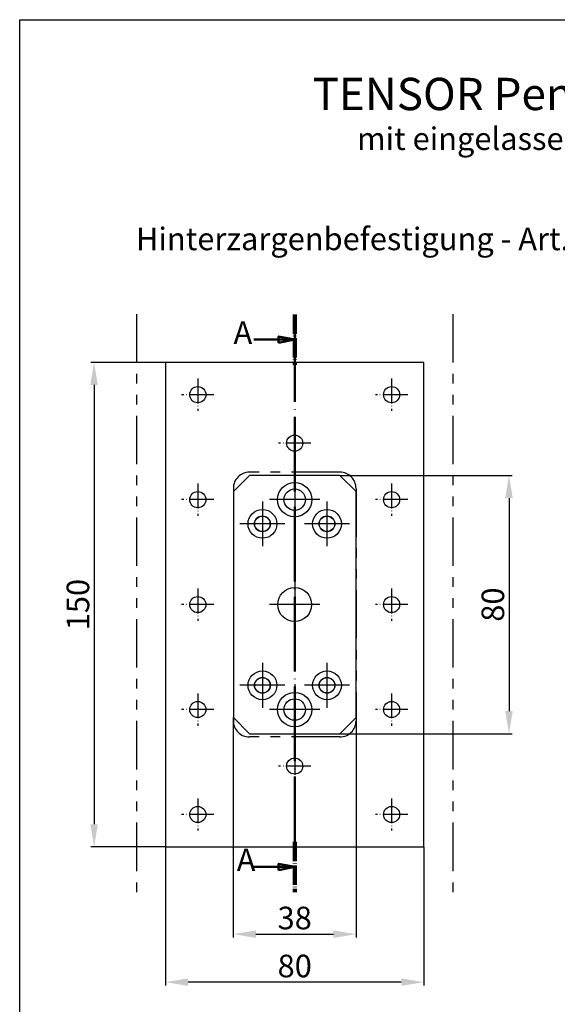
# Model space of a CAD drawing. Units: millimetres. Extents: x 0 to 394, y 0 to 570.
# Drawn here: x 0 to 166, y 265 to 570 of the extents above; entities that cross this region are included whole.
import ezdxf
from ezdxf.enums import TextEntityAlignment as Align

# ---------------------------------------------------------------- set-up
doc = ezdxf.new("R2010")
doc.units = ezdxf.units.MM
doc.header["$LTSCALE"] = 50
doc.linetypes.add('MITTELLINIE', pattern=[0.6, 0.5, -0.05, 0, -0.05])
doc.linetypes.add('PHANTOM', pattern=[0.63, 0.3, -0.07, 0.06, -0.07, 0.06, -0.07])
for name, color, linetype in [('Detail-Rahmen', 7, 'Continuous'), ('Deutsch', 4, 'Continuous'), ('Dick', 2, 'Continuous'), ('Mass', 7, 'Continuous'), ('Mittellinie', 7, 'MITTELLINIE'), ('Phantom', 1, 'PHANTOM'), ('Schriftfeld', 7, 'Continuous')]:
    doc.layers.add(name, color=color, linetype=linetype)
doc.layers.add('Schnittlinie', color=7, linetype='MITTELLINIE', lineweight=50)
doc.styles.add('ISO8', font='iso8')
doc.styles.add('Textstil10', font='isocpeur.ttf')
doc.dimstyles.new('DORMA$0', dxfattribs={"dimtxt": 3.5, "dimasz": 3.5, "dimexe": 1, "dimexo": 0, "dimgap": 1.5, "dimtad": 1, "dimdec": 8, "dimdsep": 46, "dimtxsty": 'ISO8', "dimcen": 0.1, "dimclrt": 256, "dimadec": 0, "dimazin": 0, "dimtfac": 1, "dimtdec": 8, "dimtmove": 0, "dimatfit": 3, "dimfxl": 0, "dimtolj": 1, "dimarcsym": 0})

# ---------------------------------------------------------------- blocks, each defined once
blk = doc.blocks.new('*D2')
at = {"layer": 'DEFPOINTS', "color": 0}
for p in [(45.15, 463.88), (23.03, 313.88), (45.15, 313.88)]:
    blk.add_point(p, dxfattribs=at)
at = {"layer": 'Mass', "color": 0, "lineweight": -2}
for p, q in [((45.15, 463.88), (22.03, 463.88)), ((23.03, 456.88), (23.03, 320.88)), ((45.15, 313.88), (22.03, 313.88))]:
    blk.add_line(p, q, dxfattribs=at)
at = {"layer": 'Mass', "color": 0}
for points in [[(21.86, 456.88), (24.2, 456.88), (23.03, 463.88)], [(21.86, 320.88), (24.2, 320.88), (23.03, 313.88)]]:
    blk.add_solid(points, dxfattribs=at)
at = {"layer": 'Mass', "insert": (18.03, 388.88), "char_height": 7, "attachment_point": 5, "rotation": 90, "style": 'ISO8'}
blk.add_mtext('\\A1;150', dxfattribs=at)
blk = doc.blocks.new('*D3')
at = {"layer": 'DEFPOINTS', "color": 0}
for p in [(99.15, 428.88), (99.15, 348.88), (151.51, 348.88)]:
    blk.add_point(p, dxfattribs=at)
at = {"layer": 'Mass', "color": 0, "lineweight": -2}
for p, q in [((99.15, 428.88), (152.51, 428.88)), ((151.51, 421.88), (151.51, 355.88)), ((99.15, 348.88), (152.51, 348.88))]:
    blk.add_line(p, q, dxfattribs=at)
at = {"layer": 'Mass', "color": 0}
for points in [[(150.34, 421.88), (152.68, 421.88), (151.51, 428.88)], [(150.34, 355.88), (152.68, 355.88), (151.51, 348.88)]]:
    blk.add_solid(points, dxfattribs=at)
at = {"layer": 'Mass', "insert": (146.51, 388.88), "char_height": 7, "attachment_point": 5, "rotation": 90, "style": 'ISO8'}
blk.add_mtext('\\A1;80', dxfattribs=at)
blk = doc.blocks.new('*D8')
at = {"layer": 'DEFPOINTS', "color": 0}
for p in [(66.15, 353.88), (104.15, 353.88), (104.15, 286.82)]:
    blk.add_point(p, dxfattribs=at)
at = {"layer": 'Mass', "color": 0, "lineweight": -2}
for p, q in [((66.15, 353.88), (66.15, 285.82)), ((104.15, 353.88), (104.15, 285.82)), ((73.15, 286.82), (97.15, 286.82))]:
    blk.add_line(p, q, dxfattribs=at)
at = {"layer": 'Mass', "color": 0}
for points in [[(73.15, 287.98), (73.15, 285.65), (66.15, 286.82)], [(97.15, 287.98), (97.15, 285.65), (104.15, 286.82)]]:
    blk.add_solid(points, dxfattribs=at)
at = {"layer": 'Mass', "insert": (85.15, 291.82), "char_height": 7, "attachment_point": 5, "style": 'ISO8'}
blk.add_mtext('\\A1;38', dxfattribs=at)
blk = doc.blocks.new('*D9')
at = {"layer": 'DEFPOINTS', "color": 0}
for p in [(45.15, 313.88), (125.15, 313.88), (45.15, 271.96)]:
    blk.add_point(p, dxfattribs=at)
at = {"layer": 'Mass', "color": 0, "lineweight": -2}
for p, q in [((45.15, 313.88), (45.15, 270.96)), ((125.15, 313.88), (125.15, 270.96)), ((118.15, 271.96), (52.15, 271.96))]:
    blk.add_line(p, q, dxfattribs=at)
at = {"layer": 'Mass', "color": 0}
for points in [[(52.15, 273.13), (52.15, 270.8), (45.15, 271.96)], [(118.15, 273.13), (118.15, 270.8), (125.15, 271.96)]]:
    blk.add_solid(points, dxfattribs=at)
at = {"layer": 'Mass', "insert": (85.15, 276.96), "char_height": 7, "attachment_point": 5, "style": 'ISO8'}
blk.add_mtext('\\A1;80', dxfattribs=at)
blk = doc.blocks.new('detail_r')
at = {"layer": 'Detail-Rahmen'}
blk.add_lwpolyline([(0, 0), (0, 285), (197, 285), (197, 0)], close=True, dxfattribs=at)
at = {"layer": 'Deutsch', "style": 'ISO8'}
blk.add_attdef('ZEICHNUNGSNAME', text='', height=5, dxfattribs=at).set_placement((98, 271), align=Align.CENTER)
at = {"layer": 'Schriftfeld', "style": 'ISO8'}
for tag, p in [('ARTIKEL-NR', (182, 265)), ('MASSSTAB', (30, 4)), ('DATUM', (98, 4))]:
    blk.add_attdef(tag, text='', height=3, dxfattribs=at).set_placement(p, align=Align.CENTER)
for tag, p in [('QUELLPFAD', (8, 12)), ('ZIELPFAD', (5, 12))]:
    blk.add_attdef(tag, p, '', height=2, rotation=90, dxfattribs=at)
blk.add_attdef('ZEICHNUNGSNUMMER', text='', height=5, dxfattribs=at).set_placement((190, 4), align=Align.RIGHT)

msp = doc.modelspace()

# ---------------------------------------------------------------- linework, layer by layer
at = {"layer": 'Dick'}
for p, q in [((45.15162555, 463.87532358), (45.15162555, 313.87532358)), ((125.15162555, 463.87532358), (45.15162555, 463.87532358)), ((125.15162555, 313.87532358), (125.15162555, 463.87532358)), ((66.15162555, 423.87532358), (71.15162555, 428.87532358)), ((99.15162555, 428.87532358), (71.15162555, 428.87532358)), ((99.15162555, 428.87532358), (104.15162555, 423.87532358)), ((66.15162555, 423.87532358), (66.15162555, 353.87532358)), ((104.15162555, 353.87532358), (104.15162555, 423.87532358)), ((71.15162555, 348.87532358), (66.15162555, 353.87532358)), ((104.15162555, 353.87532358), (99.15162555, 348.87532358)), ((71.15162555, 348.87532358), (99.15162555, 348.87532358)), ((45.15162555, 313.87532358), (125.15162555, 313.87532358))]:
    msp.add_line(p, q, dxfattribs=at)
for centre, radius in [((55.15162555, 453.87532358), 2.5), ((115.15162555, 453.87532358), 2.5), ((85.15162555, 438.87532358), 2.5), ((55.15162555, 421.37532358), 2.5), ((85.15162555, 421.37532358), 5.3235), ((85.15162555, 421.37532358), 3.3235), ((115.15162555, 421.37532358), 2.5), ((75.15162555, 413.87532358), 4.4585), ((95.15162555, 413.87532358), 4.4585), ((75.15162555, 413.87532358), 2.4585), ((75.15162555, 413.87532358), 2.38655), ((95.15162555, 413.87532358), 2.4585), ((95.15162555, 413.87532358), 2.38655), ((85.15162555, 388.87532358), 5.25), ((55.15162555, 388.87532358), 2.5), ((115.15162555, 388.87532358), 2.5), ((75.15162555, 363.87532358), 4.4585), ((75.15162555, 363.87532358), 2.4585), ((75.15162555, 363.87532358), 2.38655), ((95.15162555, 363.87532358), 4.4585), ((95.15162555, 363.87532358), 2.4585), ((95.15162555, 363.87532358), 2.38655), ((85.15162555, 356.37532358), 5.3235), ((55.15162555, 356.37532358), 2.5), ((85.15162555, 356.37532358), 3.3235), ((115.15162555, 356.37532358), 2.5), ((85.15162555, 338.87532358), 2.5), ((55.15162555, 323.87532358), 2.5), ((115.15162555, 323.87532358), 2.5)]:
    msp.add_circle(centre, radius, dxfattribs=at)
at = {"layer": 'Mittellinie', "linetype": 'MITTELLINIE', "ltscale": 0.308685}
for p, q in [((55.15162555, 458.87532358), (55.15162555, 448.87532358)), ((115.15162555, 458.87532358), (115.15162555, 448.87532358)), ((60.15162555, 453.87532358), (50.15162555, 453.87532358)), ((120.15162555, 453.87532358), (110.15162555, 453.87532358)), ((85.15162555, 443.87532358), (85.15162555, 433.87532358)), ((90.15162555, 438.87532358), (80.15162555, 438.87532358)), ((55.15162555, 426.37532358), (55.15162555, 416.37532358)), ((115.15162555, 426.37532358), (115.15162555, 416.37532358)), ((60.15162555, 421.37532358), (50.15162555, 421.37532358)), ((120.15162555, 421.37532358), (110.15162555, 421.37532358)), ((55.15162555, 393.87532358), (55.15162555, 383.87532358)), ((115.15162555, 393.87532358), (115.15162555, 383.87532358)), ((60.15162555, 388.87532358), (50.15162555, 388.87532358)), ((120.15162555, 388.87532358), (110.15162555, 388.87532358)), ((55.15162555, 361.37532358), (55.15162555, 351.37532358)), ((115.15162555, 361.37532358), (115.15162555, 351.37532358)), ((60.15162555, 356.37532358), (50.15162555, 356.37532358)), ((120.15162555, 356.37532358), (110.15162555, 356.37532358)), ((85.15162555, 343.87532358), (85.15162555, 333.87532358)), ((90.15162555, 338.87532358), (80.15162555, 338.87532358)), ((55.15162555, 328.87532358), (55.15162555, 318.87532358)), ((115.15162555, 328.87532358), (115.15162555, 318.87532358)), ((60.15162555, 323.87532358), (50.15162555, 323.87532358)), ((120.15162555, 323.87532358), (110.15162555, 323.87532358))]:
    msp.add_line(p, q, dxfattribs=at)
at = {"layer": 'Mittellinie', "linetype": 'MITTELLINIE', "ltscale": 0.666667}
for p, q in [((85.15162555, 429.19882358), (85.15162555, 413.55182358)), ((75.15162555, 420.83382358), (75.15162555, 406.91682358)), ((92.97512555, 421.37532358), (77.32812555, 421.37532358)), ((95.15162555, 420.83382358), (95.15162555, 406.91682358)), ((82.11012555, 413.87532358), (68.19312555, 413.87532358)), ((102.11012555, 413.87532358), (88.19312555, 413.87532358)), ((85.15162555, 396.62532358), (85.15162555, 381.12532358)), ((92.90162555, 388.87532358), (77.40162555, 388.87532358)), ((75.15162555, 370.83382358), (75.15162555, 356.91682358)), ((95.15162555, 370.83382358), (95.15162555, 356.91682358)), ((82.11012555, 363.87532358), (68.19312555, 363.87532358)), ((85.15162555, 364.19882358), (85.15162555, 348.55182358)), ((102.11012555, 363.87532358), (88.19312555, 363.87532358)), ((92.97512555, 356.37532358), (77.32812555, 356.37532358))]:
    msp.add_line(p, q, dxfattribs=at)
at = {"layer": 'Phantom'}
for p, q in [((36.15162555, 478.85990652), (36.15162555, 298.85990652)), ((134.15162555, 478.85990652), (134.15162555, 298.85990652)), ((99.15162555, 429.87532358), (71.15162555, 429.87532358)), ((66.15162555, 424.87532358), (66.15162555, 352.87532358)), ((104.15162555, 424.87532358), (104.15162555, 352.87532358)), ((99.15162555, 347.87532358), (71.15162555, 347.87532358))]:
    msp.add_line(p, q, dxfattribs=at)
for centre, start, end in [((71.15162555, 424.87532358), 90, 180), ((99.15162555, 424.87532358), 0, 90), ((71.15162555, 352.87532358), 180, 270), ((99.15162555, 352.87532358), 270, 0)]:
    msp.add_arc(centre, 5, start, end, dxfattribs=at)
at = {"layer": 'Schnittlinie', "lineweight": 100, "ltscale": 0.240388}
for p, q in [((85.15162555, 478.70946089), (85.15162555, 463.13303271)), ((85.15162946, 315.4334841), (85.15162946, 299.85705592))]:
    msp.add_line(p, q, dxfattribs=at)
at = {"layer": 'Schnittlinie', "linetype": 'MITTELLINIE', "ltscale": 0.924566}
msp.add_line((85.15162555, 474.8153492), (85.15162555, 303.75116297), dxfattribs=at)
at = {"layer": 'Schnittlinie', "linetype": 'Continuous'}
for p, q in [((72.47659976, 470.9212468), (80.15162555, 470.9212468)), ((85.15162555, 470.9212468), (80.15162555, 471.9212468)), ((80.15162555, 471.9212468), (80.15162555, 469.9212468)), ((80.15162555, 470.9212468), (85.15162555, 470.9212468)), ((80.15162555, 469.9212468), (85.15162555, 470.9212468)), ((85.15162946, 307.64527001), (80.15162946, 308.64527001)), ((80.15162946, 308.64527001), (80.15162946, 306.64527001)), ((72.47660367, 307.64527001), (80.15162946, 307.64527001)), ((80.15162946, 307.64527001), (85.15162946, 307.64527001)), ((80.15162946, 306.64527001), (85.15162946, 307.64527001))]:
    msp.add_line(p, q, dxfattribs=at)
at = {"layer": 'Schnittlinie', "linetype": 'Continuous', "flags": 128}
for points in [[(80.15162555, 469.92125277), (85.15162555, 470.92123751), (80.15162555, 471.92124133), (80.15162555, 469.92125277)], [(80.15162946, 306.64526463), (85.15162946, 307.64526845), (80.15162946, 308.64527226), (80.15162946, 306.64526463)]]:
    msp.add_lwpolyline(points, dxfattribs=at)
at = {"layer": 'Schnittlinie'}
for points in [[(80.15162555, 469.92125277), (85.15162555, 470.92123751), (80.15162555, 471.92124133), (80.15162555, 469.92125277)], [(80.15162946, 306.64526463), (85.15162946, 307.64526845), (80.15162946, 308.64527226), (80.15162946, 306.64526463)]]:
    msp.add_solid(points, dxfattribs=at)

# ---------------------------------------------------------------- block references
at = {"layer": 'Detail-Rahmen'}
ref = msp.add_blockref('detail_r', (0, 0), dxfattribs=dict(at, xscale=2, yscale=2, zscale=2))
ref.add_attrib('ZEICHNUNGSNAME', 'TENSOR Pendeltürband an Zarge', dxfattribs={"layer": 'Deutsch', "height": 10, "style": 'ISO8'}).set_placement((196, 542), align=Align.CENTER)

# ---------------------------------------------------------------- texts
at = {"layer": 'Deutsch', "style": 'ISO8'}
msp.add_text('mit eingelassener Montageplatte - Art. Nr. 12.522', height=7, dxfattribs=at).set_placement((104.45776433, 529.65659004))
at = {"layer": 'Deutsch', "insert": (35.9948754, 502.12669513), "char_height": 10, "attachment_point": 4, "style": 'ISO8'}
msp.add_mtext('\\A1;{\\Fiso8|c0;\\H0.7x;Hinterzargenbefestigung - Art. Nr.: 12.526}', dxfattribs=at)
at = {"layer": 'Schnittlinie', "char_height": 7, "attachment_point": 7, "style": 'Textstil10'}
for insert in [(66.21413028, 467.42124687), (67.20822502, 304.14527008)]:
    msp.add_mtext('A', dxfattribs=dict(at, insert=insert))

# ---------------------------------------------------------------- dimensions: what is measured, and where the dimension line sits
at = {"layer": 'Mass'}
for base, p1, p2, picture, middle in [((23.02836952, 313.87532358), (45.15162555, 463.87532358), (45.15162555, 313.87532358), '*D2', (18.02836952, 388.87532358)), ((151.51152974, 348.87532358), (99.15162555, 428.87532358), (99.15162555, 348.87532358), '*D3', (146.51152974, 388.87532358))]:
    dim = msp.add_linear_dim(base=base, p1=p1, p2=p2, angle=90, dimstyle='DORMA$0', override={"dimtxt": 7, "dimasz": 7, "dimdec": 0}, dxfattribs=at)
    dim.commit()
    dim.dimension.update_dxf_attribs({"geometry": picture, "text_midpoint": middle})
for base, p1, p2, picture, middle in [((104.15162555, 286.81612917), (66.15162555, 353.87532358), (104.15162555, 353.87532358), '*D8', (85.15162555, 291.81612917)), ((45.15162555, 271.96348671), (125.15162555, 313.87532358), (45.15162555, 313.87532358), '*D9', (85.15162555, 276.96348671))]:
    dim = msp.add_linear_dim(base=base, p1=p1, p2=p2, dimstyle='DORMA$0', override={"dimtxt": 7, "dimasz": 7, "dimdec": 0}, dxfattribs=at)
    dim.commit()
    dim.dimension.update_dxf_attribs({"geometry": picture, "text_midpoint": middle})

doc.saveas('drawing.dxf')
